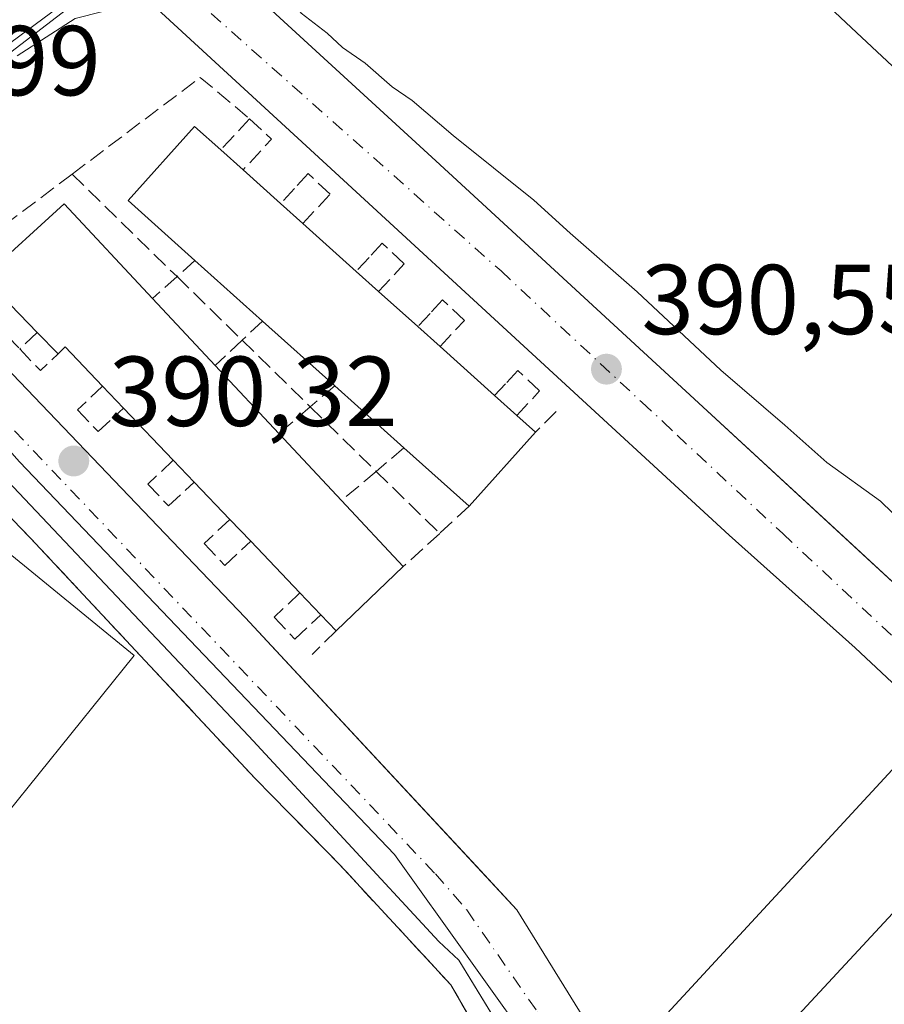
# Model space of a CAD drawing. Units: metres. Extents: x 598185 to 601672, y 4659720 to 4662082.
# Drawn here: x 599123 to 599210, y 4659955 to 4660054 of the extents above; entities that cross this region are included whole.
import ezdxf

# ---------------------------------------------------------------- set-up
doc = ezdxf.new("R2010")
doc.units = ezdxf.units.M
doc.header["$MEASUREMENT"] = 0
doc.linetypes.add('DGN Style 3', pattern=[2.307223458686699, 1.648016756204785, -0.6592067024819142])
doc.linetypes.add('DGN Style 4', pattern=[2.6384748266838614, 1.318413404963828, -0.6592067024819142, 0.001648016756204785, -0.6592067024819142])
for name, color, linetype, lineweight in [('Agrupación de edificios CxS', 7, 'Continuous', 0), ('Carretera de calzada única Cxs', 7, 'Continuous', 13), ('Carretera de calzada única eje', 7, 'DGN Style 4', 0), ('Curva de nivel normal', 30, 'Continuous', 0), ('Edificación Cxs', 1, 'Continuous', 13), ('Elemento construido', 1, 'Continuous', 0), ('Muro lineal', 1, 'DGN Style 3', 13), ('Núcleo urbano CxS', 7, 'Continuous', 0), ('Punto de cota en terreno', 7, 'Continuous', 0), ('Rótulo de punto de cota en terreno', 7, 'Continuous', 0), ('Vegetación y arbolados urbanos CxS', 151, 'Continuous', 0), ('Vía urbana Cxs', 4, 'Continuous', 0), ('Vía urbana eje', 4, 'DGN Style 4', 0)]:
    doc.layers.add(name, color=color, linetype=linetype, lineweight=lineweight)
doc.styles.add('Style-Arial', font='txt')

# ---------------------------------------------------------------- blocks, each defined once
blk = doc.blocks.new('5PATER')
at = {"layer": 'Vegetación y arbolados urbanos CxS', "linetype": 'Continuous', "lineweight": 0}
h = blk.add_hatch(color=51, dxfattribs=at)
edge = h.paths.add_edge_path()
edge.add_ellipse((0, 0), major_axis=(-0.1095731443231308, -0.1110710700762829), ratio=0.9994222409660322, start_angle=0, end_angle=360)
blk = doc.blocks.new('*U29')
at = {"layer": 'Vía urbana Cxs', "color": 4, "linetype": 'Continuous', "lineweight": 0}
for points in [[(599187.0149999997, 4659926.512700001, 392.1505999999936), (599167.0000999998, 4659959.2401, 391.5666000000056), (599164.9901000002, 4659961.120100001, 391.4692000000068), (599145.8101000005, 4659981.860099999, 391.0325000000012), (599105.7701000003, 4660024.170100001, 390.8540000000066)], [(599106.5601000005, 4660034.450099999, 390.0602999999974), (599145.4501, 4659993.8101, 391.863400000002), (599169.1700999998, 4659968.307399999, 390.7939000000042), (599172.8601000002, 4659964.340100001, 390.8187999999937), (599186.2100999998, 4659942.7401, 391.2571999999927)], [(599223.4501, 4659975.3201, 391.4266999999964), (599206.9801000003, 4659990.7401, 390.7839999999997), (599194.2600999996, 4660002.100099999, 390.9535000000033), (599154.5401, 4660038.6801, 390.8684999999969), (599134.5000999998, 4660057.1601, 389.975099999996)], [(599142.8901000004, 4660059.870100001, 389.9749000000011), (599164.6801000005, 4660039.860099999, 390.3111000000063), (599189.9101, 4660016.630100001, 390.5421999999962), (599205.8017999995, 4660001.9713, 390.8255999999965), (599215.5601000005, 4659992.970100001, 391.0255999999936)], [(599224.6201, 4660036.440099999, 389.9802999999956), (599207.1001000004, 4660052.800100001, 390.2495000000054), (599189.1700999998, 4660069.6801, 389.850900000005), (599176.4501, 4660081.460100001, 390.1211999999941), (599172.6001000004, 4660084.5801, 389.6419000000024), (599171.9801000003, 4660085.0101, 389.6202999999951), (599171.3101000005, 4660085.360099999, 389.6123999999982), (599170.6001000004, 4660085.610099999, 389.6067999999942), (599169.8601000002, 4660085.780099999, 389.603099999993), (599167.3224, 4660088.7511, 389.5629999999946), (599172.1101000002, 4660092.090100001, 389.5522000000055), (599172.1129000002, 4660092.092, 389.5522000000055), (599176.6675000006, 4660095.263599999, 391.4927000000025), (599177.9901000002, 4660093.840100001, 392.6551999999938), (599177.7301000003, 4660092.550100001, 393.008600000001), (599177.7001, 4660091.630100001, 392.591499999995), (599178.2001, 4660089.9101, 391.9869999999937), (599250.3826000001, 4660023.1886, 390.5418000000063)]]:
    blk.add_polyline3d(points, dxfattribs=at)

msp = doc.modelspace()

# ---------------------------------------------------------------- linework, layer by layer
at = {"layer": 'Agrupación de edificios CxS', "color": 7, "linetype": 'Continuous', "lineweight": 0}
for points in [[(599001.1001000004, 4659932.380100001, 394.1043000000063), (599024.7100999998, 4659958.950099999, 391.167300000001), (599028.6479000002, 4659963.503900001, 390.9729999999981), (599032.1901000004, 4659967.600099999, 392.0978999999934), (599031.2801000001, 4659968.280099999, 391.7632000000012), (599033.6901000004, 4659971.5701, 392.5025000000023), (599035.3101000005, 4659973.210100001, 393.6576999999961), (599041.1292000003, 4659980.025400001, 394.3184999999939), (599070.6501000002, 4660014.600099999, 394.4103000000032), (599073.8000999996, 4660016.940099999, 395.0500999999931), (599075.8501000004, 4660018.3301, 395.4027999999962), (599079.8501000004, 4660020.960100001, 393.1000000000058), (599080.5880000005, 4660021.409600001, 392.6616999999969), (599082.0392000005, 4660022.293500001, 392.1395000000048), (599095.8901000004, 4660030.7301, 390.507500000007), (599123.8201000001, 4660001.8101, 393.1459999999934), (599146.4600999998, 4659977.5801, 391.5412000000069), (599155.0301000001, 4659968.8301, 391.4274000000005), (599166.1801000005, 4659956.780099999, 391.7883000000002), (599175.0301000001, 4659941.460100001, 391.9614000000001)], [(599079.8501000004, 4660020.960100001, 393.1000000000058), (599080.5880000005, 4660021.409600001, 392.6616999999969), (599082.0392000005, 4660022.293500001, 392.1395000000048), (599095.8901000004, 4660030.7301, 390.507500000007), (599123.8201000001, 4660001.8101, 393.1459999999934), (599146.4600999998, 4659977.5801, 391.5412000000069), (599155.0301000001, 4659968.8301, 391.4274000000005), (599166.1801000005, 4659956.780099999, 391.7883000000002), (599175.0301000001, 4659941.460100001, 391.9614000000001), (599173.5322000004, 4659926.892999999, 392.3659000000043), (599172.0100999996, 4659912.090100001, 392.9106000000029)]]:
    msp.add_polyline3d(points, dxfattribs=at)
at = {"layer": 'Carretera de calzada única Cxs', "color": 7, "linetype": 'Continuous', "lineweight": 13, "extrusion": (0.0736713435551014, -0.09040359842474267, 0.9931765817469944), "elevation": -376760.4991708737, "flags": 128}
msp.add_lwpolyline([(3408296.921950552, 3211960.66441056), (3408283.721328563, 3211961.3126686), (3408266.19009593, 3211961.744840626)], dxfattribs=at)
at = {"layer": 'Carretera de calzada única eje', "color": 7, "linetype": 'DGN Style 4', "lineweight": 0, "extrusion": (0.06586186305607206, -0.07786367401499707, 0.9947861394609746), "elevation": -323002.2965871298, "flags": 128}
msp.add_lwpolyline([(3466959.789464437, 3154525.7305316), (3466944.714135464, 3154526.975836924), (3466918.518363514, 3154527.984828402)], dxfattribs=at)
at = {"layer": 'Curva de nivel normal', "color": 30, "linetype": 'Continuous', "lineweight": 0, "elevation": 390, "flags": 128}
msp.add_lwpolyline([(599122.4500000002, 4660050.460100001), (599128.2999999998, 4660054.220100001), (599134.0199999996, 4660055.6601), (599137.7000000002, 4660055.540100001), (599144.6600000003, 4660057.530099999), (599147.7000000002, 4660058.030099999), (599148.8899999997, 4660057.220100001), (599150.0300000003, 4660056.360099999), (599151.0899999999, 4660054.7601), (599153.7400000002, 4660052.7401), (599155.2599999999, 4660051.300100001), (599157.5599999996, 4660049.710100001), (599160.29, 4660047.3301), (599162.2999999998, 4660045.960100001), (599166.4299999997, 4660042.4301), (599174.5800000001, 4660035.9101), (599178.2300000006, 4660032.5601), (599185, 4660026.6601), (599193.4299999997, 4660018.7601), (599199.8899999997, 4660013.220100001), (599204.1200000001, 4660009.460100001), (599209.54, 4660005.530099999), (599211.9000000004, 4660003.220100001)], dxfattribs=at)
at = {"layer": 'Edificación Cxs', "color": 1, "linetype": 'Continuous', "lineweight": 13, "flags": 128}
for points, elevation in [([(599174.7301000003, 4660012.4901), (599168.0401, 4660005.030099999), (599161.4700999996, 4660010.920100001), (599154.4801000003, 4660017.1801), (599147.1901000004, 4660023.710100001), (599140.3901000004, 4660029.8101), (599133.6401000004, 4660035.870100001), (599140.3300999999, 4660043.340100001), (599142.9901000002, 4660040.970100001), (599145.2401000002, 4660038.950099999), (599149.0201000003, 4660035.5601), (599151.2701000003, 4660033.540100001), (599156.6501000002, 4660028.720100001), (599158.9101, 4660026.690099999), (599162.8601000002, 4660023.1501), (599165.1101000002, 4660021.130100001), (599170.6101000002, 4660016.190099999), (599172.8601000002, 4660014.170100001)], 395.3926000000066), ([(599136.1201, 4660025.9901), (599142.4401000004, 4660019.2301), (599148.8601000002, 4660012.360099999), (599155.1801000005, 4660005.600099999), (599161.4001000002, 4659998.940099999), (599154.6201, 4659992.4801), (599153.0900999998, 4659994.0801), (599150.9801000003, 4659996.290100001), (599146.0100999996, 4660001.5001), (599143.9001000002, 4660003.710100001), (599140.3101000005, 4660007.470100001), (599138.2001, 4660009.6801), (599133.1901000004, 4660014.940099999), (599131.0800999999, 4660017.1501), (599127.3101000005, 4660021.120100001), (599126.5800999999, 4660020.4001), (599124.4801000003, 4660022.550100001), (599119.0701000001, 4660028.120100001), (599127.2001, 4660035.520099999)], 395.5691999999981), ([(599134.2600999996, 4659989.970100001), (599118.2600999996, 4659970.130100001), (599086.1601, 4659996.210100001), (599091.0500999996, 4660002.210100001), (599102.3501000004, 4660016.030099999)], 398.8181999999941)]:
    msp.add_lwpolyline(points, close=True, dxfattribs=dict(at, elevation=elevation))
at = {"layer": 'Edificación Cxs', "color": 1, "linetype": 'Continuous', "lineweight": 13, "extrusion": (-0.05314299903471621, 0.047710603613874, 0.9974464997965536), "elevation": 190887.0807302075, "flags": 128}
msp.add_lwpolyline([(-3867868.028600044, -2660472.393645036), (-3867868.028600044, -2660469.362181321)], dxfattribs=at)
at = {"layer": 'Edificación Cxs', "color": 1, "linetype": 'Continuous', "lineweight": 13, "extrusion": (0.001334262126229698, -0.001196600160495366, 0.9999983939450277), "elevation": -4381.593588330736, "flags": 128}
msp.add_lwpolyline([(599144.1794909877, 4660037.043327154), (599147.959499765, 4660033.653324728)], dxfattribs=at)
at = {"layer": 'Edificación Cxs', "color": 1, "linetype": 'Continuous', "lineweight": 13, "extrusion": (-0.04052045771042415, 0.03637836646406317, 0.9985162527271874), "elevation": 145641.2869557554, "flags": 128}
msp.add_lwpolyline([(-3867868.032781251, -2663324.355458205), (-3867868.032781251, -2663321.327242228)], dxfattribs=at)
at = {"layer": 'Edificación Cxs', "color": 1, "linetype": 'Continuous', "lineweight": 13, "extrusion": (0.01591669668767091, -0.01425994015537802, 0.9997716303603127), "elevation": -56520.03125346592, "flags": 128}
msp.add_lwpolyline([(3870625.90185931, 2662697.055532874), (3870625.90185931, 2662689.83053188)], dxfattribs=at)
at = {"layer": 'Edificación Cxs', "color": 1, "linetype": 'Continuous', "lineweight": 13, "extrusion": (0.01319864375209938, -0.01183995983512729, 0.9998427932201182), "elevation": -46872.15895390041, "flags": 128}
msp.add_lwpolyline([(599089.7867468575, 4659795.372957182), (599082.9852009305, 4659801.47338479)], dxfattribs=at)
at = {"layer": 'Edificación Cxs', "color": 1, "linetype": 'Continuous', "lineweight": 13, "extrusion": (0.02635847408237698, -0.02367597452741634, 0.9993721424345516), "elevation": -94142.9193673421, "flags": 128}
msp.add_lwpolyline([(3867200.04874857, 2666600.347518736), (3867200.04874857, 2666597.307765572)], dxfattribs=at)
at = {"layer": 'Edificación Cxs', "color": 1, "linetype": 'Continuous', "lineweight": 13, "extrusion": (-0.01508048822815138, 0.01613039563546679, 0.9997561648779386), "elevation": 66527.72316545367, "flags": 128}
msp.add_lwpolyline([(-3620147.284414385, -2994146.652396266), (-3620147.284414385, -2994137.395950979)], dxfattribs=at)
at = {"layer": 'Edificación Cxs', "color": 1, "linetype": 'Continuous', "lineweight": 13, "extrusion": (-0.04279299223308887, 0.03835118796586613, 0.9983476078988448), "elevation": 153472.1913925491, "flags": 128}
msp.add_lwpolyline([(-3870194.870391533, -2659488.345482038), (-3870194.870391533, -2659483.032544237)], dxfattribs=at)
at = {"layer": 'Edificación Cxs', "color": 1, "linetype": 'Continuous', "lineweight": 13, "extrusion": (-0.03017484425109617, 0.02702904430805228, 0.999179117845352), "elevation": 108270.9566817714, "flags": 128}
msp.add_lwpolyline([(-3870856.949691589, -2660731.147773383), (-3870856.949691589, -2660740.942795091)], dxfattribs=at)
at = {"layer": 'Edificación Cxs', "color": 1, "linetype": 'Continuous', "lineweight": 13, "extrusion": (0.07387929148165084, -0.0663271861051419, 0.9950590709468173), "elevation": -264427.0561514296, "flags": 128}
msp.add_lwpolyline([(3867868.044124881, 2654145.281241989), (3867868.044124881, 2654142.242504934)], dxfattribs=at)
at = {"layer": 'Edificación Cxs', "color": 1, "linetype": 'Continuous', "lineweight": 13, "extrusion": (-0.07452839995802059, 0.0763028857122439, 0.9942954225136922), "elevation": 311312.6614728204, "flags": 128}
msp.add_lwpolyline([(-3684741.318565108, -2898363.121748855), (-3684741.318565108, -2898366.144403609)], dxfattribs=at)
at = {"layer": 'Edificación Cxs', "color": 1, "linetype": 'Continuous', "lineweight": 13, "extrusion": (-0.5035573823643189, -0.4825217106019432, 0.716660841307916), "elevation": -2549973.370690561, "flags": 128}
msp.add_lwpolyline([(-2950140.264006154, 2620882.728721771), (-2950145.738783938, 2620882.763134229), (-2950145.723985912, 2620881.332579683)], dxfattribs=at)
at = {"layer": 'Edificación Cxs', "color": 1, "linetype": 'Continuous', "lineweight": 13, "extrusion": (0.01549424537276186, -0.01391664948456108, 0.9997831040918088), "elevation": -55173.26421716221, "flags": 128}
msp.add_lwpolyline([(599087.0483458865, 4659704.554760559), (599092.5500718668, 4659699.614282114)], dxfattribs=at)
at = {"layer": 'Edificación Cxs', "color": 1, "linetype": 'Continuous', "lineweight": 13, "extrusion": (-0.02488987914426757, 0.02663449684464917, 0.9993353278524763), "elevation": 109599.6480599653, "flags": 128}
msp.add_lwpolyline([(-3619486.376282404, -2993669.543167003), (-3619486.376282404, -2993660.134078365)], dxfattribs=at)
at = {"layer": 'Edificación Cxs', "color": 1, "linetype": 'Continuous', "lineweight": 13, "extrusion": (0.04528352574374865, -0.04742966441238869, 0.9978475981982136), "elevation": -193498.308414013, "flags": 128}
msp.add_lwpolyline([(3651331.802458574, 2950429.536551764), (3651331.802458574, 2950432.598662253)], dxfattribs=at)
at = {"layer": 'Edificación Cxs', "color": 1, "linetype": 'Continuous', "lineweight": 13, "extrusion": (0.01523945697450643, -0.01364792570231702, 0.9997907246394849), "elevation": -54073.99886007656, "flags": 128}
msp.add_lwpolyline([(599085.8630190208, 4659706.914586684), (599078.8709046541, 4659713.175169776)], dxfattribs=at)
at = {"layer": 'Edificación Cxs', "color": 1, "linetype": 'Continuous', "lineweight": 13, "extrusion": (0.05045563775575648, -0.04529795032361488, 0.9976985137380626), "elevation": -180463.6186711394, "flags": 128}
msp.add_lwpolyline([(3867868.042471286, 2661162.557293772), (3867868.042471286, 2661159.526595792)], dxfattribs=at)
at = {"layer": 'Edificación Cxs', "color": 1, "linetype": 'Continuous', "lineweight": 13, "extrusion": (-0.005174326634993907, 0.005432526567190062, 0.9999718566034603), "elevation": 22610.15553613505, "flags": 128}
msp.add_lwpolyline([(599132.2214673769, 4659955.613445357), (599127.2112524427, 4659960.873522977)], dxfattribs=at)
at = {"layer": 'Edificación Cxs', "color": 1, "linetype": 'Continuous', "lineweight": 13, "extrusion": (0.198359667816527, -0.1782054769597702, 0.9637926385718341), "elevation": -711207.8791103108, "flags": 128}
msp.add_lwpolyline([(3866955.460267038, 2572076.818181846), (3866955.460267038, 2572074.209921842)], dxfattribs=at)
at = {"layer": 'Edificación Cxs', "color": 1, "linetype": 'Continuous', "lineweight": 13, "extrusion": (0.02567068245167527, -0.02745788186162485, 0.9992932906740335), "elevation": -112178.2190808698, "flags": 128}
msp.add_lwpolyline([(3620147.282317102, 2992765.345097211), (3620147.282317102, 2992756.084364323)], dxfattribs=at)
at = {"layer": 'Edificación Cxs', "color": 1, "linetype": 'Continuous', "lineweight": 13, "extrusion": (-0.0573343230608945, -0.06393334081519088, 0.9963058282130833), "elevation": -331890.8640143921, "flags": 128}
msp.add_lwpolyline([(-2665136.652274023, 3855077.431055322), (-2665136.652274023, 3855067.373536855)], dxfattribs=at)
at = {"layer": 'Edificación Cxs', "color": 1, "linetype": 'Continuous', "lineweight": 13, "extrusion": (0.1246989810646873, -0.1117925416321918, 0.9858765601011333), "elevation": -445850.5429906185, "flags": 128}
msp.add_lwpolyline([(3869746.510576401, 2626961.859756569), (3869746.510576401, 2626970.809823676)], dxfattribs=at)
at = {"layer": 'Edificación Cxs', "color": 1, "linetype": 'Continuous', "lineweight": 13, "extrusion": (-0.008858549960133199, 0.009278386443051123, 0.9999177154334338), "elevation": 38324.51948589082, "flags": 128}
msp.add_lwpolyline([(599120.295937814, 4659852.464464617), (599118.1856733423, 4659854.674559751)], dxfattribs=at)
at = {"layer": 'Edificación Cxs', "color": 1, "linetype": 'Continuous', "lineweight": 13, "extrusion": (0.02499672504943207, -0.02618041398074042, 0.9993446600951046), "elevation": -106629.9215962367, "flags": 128}
msp.add_lwpolyline([(3651387.635613576, 2954759.980291761), (3651387.635613575, 2954765.182325679)], dxfattribs=at)
at = {"layer": 'Edificación Cxs', "color": 1, "linetype": 'Continuous', "lineweight": 13, "extrusion": (0.1483954918655561, -0.158892922165605, 0.9760798211620066), "elevation": -651144.21211263, "flags": 128}
msp.add_lwpolyline([(3618584.230486277, 2925149.339933262), (3618584.230486277, 2925140.00376231)], dxfattribs=at)
at = {"layer": 'Edificación Cxs', "color": 1, "linetype": 'Continuous', "lineweight": 13, "extrusion": (-0.08093465577645069, 0.08477042150531293, 0.9931080289334888), "elevation": 346930.7822314737, "flags": 128}
msp.add_lwpolyline([(-3651331.793216452, -2936325.126152912), (-3651331.793216452, -2936328.202877203)], dxfattribs=at)
at = {"layer": 'Edificación Cxs', "color": 1, "linetype": 'Continuous', "lineweight": 13, "extrusion": (-0.02487935750881675, 0.0260807751679161, 0.9993501942445348), "elevation": 107024.7155201808, "flags": 128}
msp.add_lwpolyline([(-3650068.169011457, -2956365.259686262), (-3650068.169011458, -2956372.464715345)], dxfattribs=at)
at = {"layer": 'Edificación Cxs', "color": 1, "linetype": 'Continuous', "lineweight": 13, "extrusion": (-0.01821596454964647, -0.01735621400764791, 0.9996834201240146), "elevation": -91401.17487997917, "flags": 128}
msp.add_lwpolyline([(-2960461.283472506, 3647176.918384026), (-2960461.283472506, 3647167.550590557)], dxfattribs=at)
at = {"layer": 'Edificación Cxs', "color": 1, "linetype": 'Continuous', "lineweight": 13, "extrusion": (0.1468957598452705, -0.1538576442929661, 0.9771128189887286), "elevation": -628577.208753299, "flags": 128}
msp.add_lwpolyline([(3651331.790140056, 2889151.477252239), (3651331.790140055, 2889154.604342107)], dxfattribs=at)
at = {"layer": 'Edificación Cxs', "color": 1, "linetype": 'Continuous', "lineweight": 13, "extrusion": (0.3924836088817052, -0.4104403752499628, 0.8231010357932144), "elevation": -1677167.252457873, "flags": 128}
msp.add_lwpolyline([(3653647.349441467, 2431560.68832182), (3653647.349441466, 2431563.377903713)], dxfattribs=at)
at = {"layer": 'Edificación Cxs', "color": 1, "linetype": 'Continuous', "lineweight": 13}
for points in [[(599140.3901000004, 4660029.8101, 394.6282999999967), (599133.6401000004, 4660035.870100001, 393.3120000000054), (599140.3300999999, 4660043.340100001, 393.4116000000067), (599142.9901000002, 4660040.970100001, 394.9771000000038)], [(599124.4801000003, 4660022.550100001, 393.5271999999969), (599119.0701000001, 4660028.120100001, 391.7853000000032), (599127.2001, 4660035.520099999, 392.6300000000047), (599136.1201, 4660025.9901, 395.0218000000023)], [(599091.0500999996, 4660002.210100001, 398.8181999999942), (599102.3501000004, 4660016.030099999, 393.8990999999951), (599134.2600999996, 4659989.970100001, 393.752999999997), (599118.2600999996, 4659970.130100001, 395.8773999999976)]]:
    msp.add_polyline3d(points, dxfattribs=at)
at = {"layer": 'Elemento construido', "color": 1, "linetype": 'Continuous', "lineweight": 0, "extrusion": (-0.0003726979310728563, -0.0004039931772066148, 0.9999998489428711), "elevation": -1714.437776939267, "flags": 128}
msp.add_lwpolyline([(599212.8143903257, 4659980.31775768), (599185.3043839253, 4659950.497755245)], dxfattribs=at)
at = {"layer": 'Elemento construido', "color": 1, "linetype": 'Continuous', "lineweight": 0, "extrusion": (-0.003885929143514002, -0.004191459991775305, 0.9999836654755062), "elevation": -21469.11611596802, "flags": 128}
msp.add_lwpolyline([(599216.7971520653, 4659924.696901943), (599187.4164140627, 4659893.006623568)], dxfattribs=at)
at = {"layer": 'Elemento construido', "color": 1, "linetype": 'Continuous', "lineweight": 0}
for points in [[(599224.6201, 4660036.440099999, 389.9802999999956), (599207.1001000004, 4660052.800100001, 390.2495000000054), (599189.1700999998, 4660069.6801, 389.850900000005)], [(599142.8901000004, 4660059.870100001, 389.9749000000011), (599164.6801000005, 4660039.860099999, 390.3111000000063), (599189.9101, 4660016.630100001, 390.5421999999962), (599215.5601000005, 4659992.970100001, 391.0255999999936)], [(599256.7100999998, 4659944.780099999, 391.5788999999932), (599223.4501, 4659975.3201, 391.4266999999964), (599206.9801000003, 4659990.7401, 390.7839999999997), (599194.2600999996, 4660002.100099999, 390.9535000000033), (599154.5401, 4660038.6801, 390.8684999999969), (599134.5000999998, 4660057.1601, 389.975099999996), (599133.2500999998, 4660057.7401, 389.9565000000002), (599132.3501000004, 4660057.940099999, 389.9470000000001), (599130.9801000003, 4660057.950099999, 389.9330999999947), (599129.8300999999, 4660057.7501, 389.9244000000036), (599106.7001, 4660040.6501, 390.0265000000072), (599105.9901000002, 4660039.790100001, 390.0280000000057), (599105.5100999996, 4660038.790100001, 390.0298999999941), (599105.2701000003, 4660037.140100001, 390.0368000000017), (599105.6201, 4660035.520099999, 390.0507999999973), (599105.8601000002, 4660035.020099999, 390.0550999999978), (599106.5601000005, 4660034.450099999, 390.0602999999974), (599145.4501, 4659993.8101, 391.863400000002), (599172.8601000002, 4659964.340100001, 390.8187999999937), (599186.2100999998, 4659942.7401, 391.2571999999927)], [(599015.8400999998, 4659951.290100001, 391.4940000000061), (599051.6801000005, 4659993.620100001, 393.539300000004), (599065.8601000002, 4660010.5101, 393.3414000000048), (599070.8601000002, 4660015.9301, 393.7630000000063), (599078.5701000001, 4660022.8101, 392.335500000001), (599089.2001, 4660030.520099999, 390.4440000000032), (599093.1601, 4660032.8201, 390.2363000000041), (599095.2401000002, 4660033.030099999, 390.2703000000038), (599097.9600999998, 4660031.9901, 390.3718999999983), (599102.9600999998, 4660026.770099999, 390.3709999999992), (599105.7701000003, 4660024.170100001, 390.8540000000066), (599145.8101000005, 4659981.860099999, 391.0325000000012), (599164.9901000002, 4659961.120100001, 391.4692000000068), (599167.0000999998, 4659959.2401, 391.5666000000056), (599187.2001, 4659926.210100001, 392.2430000000023)]]:
    msp.add_polyline3d(points, dxfattribs=at)
at = {"layer": 'Muro lineal', "color": 1, "linetype": 'DGN Style 3', "lineweight": 13, "extrusion": (-0.07420225293509573, 0.1809227283279916, 0.9806941378603788), "elevation": 799034.0838107005, "flags": 128}
msp.add_lwpolyline([(-2322607.765682696, -4005240.481596032), (-2322623.428350367, -4005244.676986075), (-2322626.448093258, -4005238.829316018)], dxfattribs=at)
at = {"layer": 'Muro lineal', "color": 1, "linetype": 'DGN Style 3', "lineweight": 13, "extrusion": (0.7508869223265209, -0.6596053865566625, 0.0330085429009121), "elevation": -2623886.451964447, "flags": 128}
msp.add_lwpolyline([(3896489.365900194, 87049.83031797904), (3896487.603856593, 87050.9236137492), (3896485.078818552, 87053.08349073188)], dxfattribs=at)
at = {"layer": 'Muro lineal', "color": 1, "linetype": 'DGN Style 3', "lineweight": 13, "extrusion": (0.4569714950202908, 0.4545243013890646, 0.7645813967039109), "elevation": 2392195.402017477, "flags": 128}
msp.add_lwpolyline([(2881462.581849095, -2837174.952713394), (2881459.55570876, -2837175.092816096), (2881459.381741093, -2837169.572180036)], dxfattribs=at)
at = {"layer": 'Muro lineal', "color": 1, "linetype": 'DGN Style 3', "lineweight": 13, "extrusion": (-0.09434560698043924, 0.03791484631450426, 0.9948172550134221), "elevation": 120548.9239201358, "flags": 128}
msp.add_lwpolyline([(-4547347.870971937, -1175588.751658111), (-4547334.006468994, -1175597.147684661), (-4547329.552940928, -1175587.071862709)], dxfattribs=at)
at = {"layer": 'Muro lineal', "color": 1, "linetype": 'DGN Style 3', "lineweight": 13, "extrusion": (-0.09963735657923438, 0.09738079091322371, 0.9902471301321795), "elevation": 394490.2928660434, "flags": 128}
msp.add_lwpolyline([(-3751435.221425794, -2801075.651244868), (-3751435.221425793, -2801060.712470551)], dxfattribs=at)
at = {"layer": 'Muro lineal', "color": 1, "linetype": 'DGN Style 3', "lineweight": 13, "extrusion": (-0.3176009324488873, -0.2841323263172481, 0.904653783968843), "elevation": -1513995.655230131, "flags": 128}
msp.add_lwpolyline([(-3073572.505477314, 3214936.454009552), (-3073572.505477314, 3214933.76855321)], dxfattribs=at)
at = {"layer": 'Muro lineal', "color": 1, "linetype": 'DGN Style 3', "lineweight": 13, "extrusion": (0.3148243785716268, 0.2816445466156889, 0.9064005516429433), "elevation": 1501451.611866771, "flags": 128}
msp.add_lwpolyline([(3073596.439887148, -3220788.398606975), (3073596.439887148, -3220784.757911325)], dxfattribs=at)
at = {"layer": 'Muro lineal', "color": 1, "linetype": 'DGN Style 3', "lineweight": 13, "extrusion": (0.002338444928683896, -0.002285449918598506, 0.9999946541827036), "elevation": -8855.726678870264, "flags": 128}
msp.add_lwpolyline([(599136.0212042284, 4660020.121294123), (599142.5827564416, 4660013.708477374)], dxfattribs=at)
at = {"layer": 'Muro lineal', "color": 1, "linetype": 'DGN Style 3', "lineweight": 13, "extrusion": (-0.2460669361752222, -0.232076990351523, 0.941058623822511), "elevation": -1228543.375079224, "flags": 128}
msp.add_lwpolyline([(-2979006.173791292, 3419210.710348935), (-2979006.173791292, 3419207.717238958)], dxfattribs=at)
at = {"layer": 'Muro lineal', "color": 1, "linetype": 'DGN Style 3', "lineweight": 13, "extrusion": (-0.4612329955451431, -0.429785291317061, 0.7762401221194142), "elevation": -2278839.656297967, "flags": 128}
msp.add_lwpolyline([(-3000871.096862614, 2806496.56081343), (-3000871.096862613, 2806493.461695096)], dxfattribs=at)
at = {"layer": 'Muro lineal', "color": 1, "linetype": 'DGN Style 3', "lineweight": 13, "extrusion": (-0.5078252137769665, -0.3687291118925582, 0.7785578939907445), "elevation": -2022230.132433698, "flags": 128}
msp.add_lwpolyline([(-3418825.932880847, 2509373.946182109), (-3418822.924689054, 2509374.458154593), (-3418823.252259157, 2509377.573171741)], dxfattribs=at)
at = {"layer": 'Muro lineal', "color": 1, "linetype": 'DGN Style 3', "lineweight": 13, "extrusion": (0.3133935760192665, 0.2955825079389923, 0.902449692509423), "elevation": 1565544.2346874, "flags": 128}
msp.add_lwpolyline([(2978965.177221892, -3278660.663091032), (2978965.177221892, -3278656.549071725)], dxfattribs=at)
at = {"layer": 'Muro lineal', "color": 1, "linetype": 'DGN Style 3', "lineweight": 13, "extrusion": (-0.01047313782871906, 0.010235791014, 0.9998927652335216), "elevation": 41817.49110214142, "flags": 128}
msp.add_lwpolyline([(599116.3984669634, 4659837.857703853), (599123.2699637661, 4659831.14265207)], dxfattribs=at)
at = {"layer": 'Muro lineal', "color": 1, "linetype": 'DGN Style 3', "lineweight": 13, "extrusion": (-0.2758217257411909, -0.2365606756143976, 0.9316444720825703), "elevation": -1267268.763161559, "flags": 128}
msp.add_lwpolyline([(-3147188.919673871, 3250227.399977561), (-3147188.919673871, 3250223.909056303)], dxfattribs=at)
at = {"layer": 'Muro lineal', "color": 1, "linetype": 'DGN Style 3', "lineweight": 13, "extrusion": (0.3260359887857591, 0.2796234782125697, 0.9030566119844298), "elevation": 1498750.177058849, "flags": 128}
msp.add_lwpolyline([(3147212.689708322, -3150162.514174347), (3147212.689708322, -3150157.916966048)], dxfattribs=at)
at = {"layer": 'Muro lineal', "color": 1, "linetype": 'DGN Style 3', "lineweight": 13, "extrusion": (0.06745138627675255, -0.06592217490911827, 0.9955423533655392), "elevation": -266392.8541952366, "flags": 128}
msp.add_lwpolyline([(3751469.254450166, 2816067.640052896), (3751469.254450165, 2816058.285285674)], dxfattribs=at)
at = {"layer": 'Muro lineal', "color": 1, "linetype": 'DGN Style 3', "lineweight": 13, "extrusion": (0.419831660437022, 0.4218500818620891, 0.8036067977111954), "elevation": 2217695.822184613, "flags": 128}
msp.add_lwpolyline([(2862519.684338799, -2993752.693041308), (2862519.684338798, -2993749.02377947)], dxfattribs=at)
at = {"layer": 'Muro lineal', "color": 1, "linetype": 'DGN Style 3', "lineweight": 13, "extrusion": (-0.3599058081665755, -0.3043951956338768, 0.8819361508198754), "elevation": -1633778.554087682, "flags": 128}
msp.add_lwpolyline([(-3171153.570978792, 3057654.1766427), (-3171153.570978791, 3057650.021086274)], dxfattribs=at)
at = {"layer": 'Muro lineal', "color": 1, "linetype": 'DGN Style 3', "lineweight": 13, "extrusion": (0.3672285236030197, 0.3106040036611787, 0.8767373405769786), "elevation": 1667789.773767952, "flags": 128}
msp.add_lwpolyline([(3171068.142228201, -3039321.485765807), (3171068.142228201, -3039316.269634365)], dxfattribs=at)
at = {"layer": 'Muro lineal', "color": 1, "linetype": 'DGN Style 3', "lineweight": 13, "extrusion": (0.0918399860660962, -0.08975868352911226, 0.9917201196358276), "elevation": -362860.0482289557, "flags": 128}
msp.add_lwpolyline([(3751456.17383113, 2805277.196143162), (3751456.17383113, 2805268.174828067)], dxfattribs=at)
at = {"layer": 'Muro lineal', "color": 1, "linetype": 'DGN Style 3', "lineweight": 13, "extrusion": (-0.2741240606710224, -0.2519726213002259, 0.9280979460575929), "elevation": -1338075.156571778, "flags": 128}
msp.add_lwpolyline([(-3025345.738274868, 3336388.378874146), (-3025345.738274868, 3336384.032264139)], dxfattribs=at)
at = {"layer": 'Muro lineal', "color": 1, "linetype": 'DGN Style 3', "lineweight": 13, "extrusion": (0.2305652733331069, 0.2110897326352003, 0.9498846137867638), "elevation": 1122197.228696874, "flags": 128}
msp.add_lwpolyline([(3032485.208025651, -3408713.425104888), (3032485.208025651, -3408708.186793494)], dxfattribs=at)
at = {"layer": 'Muro lineal', "color": 1, "linetype": 'DGN Style 3', "lineweight": 13, "extrusion": (-0.1114637991987823, -0.1114637991810656, 0.9874976673087875), "elevation": -585816.4735126352, "flags": 128}
msp.add_lwpolyline([(-2871445.98840061, 3672347.11361128), (-2871445.98840061, 3672343.67652716)], dxfattribs=at)
at = {"layer": 'Muro lineal', "color": 1, "linetype": 'DGN Style 3', "lineweight": 13}
for points in [[(599151.2701000003, 4660033.540100001, 395.3494000000064), (599154.0100999996, 4660036.5001, 391.7924000000057), (599151.8101000005, 4660038.5801, 391.6220999999932), (599150.4401000004, 4660037.090100001, 393.1983999999939), (599149.0201000003, 4660035.5601, 395.184500000003)], [(599158.9101, 4660026.690099999, 395.0872999999993), (599161.4901000002, 4660029.4901, 391.8184000000037), (599159.2801000001, 4660031.5601, 391.803700000004), (599157.9501, 4660030.110099999, 393.3899999999995), (599156.6501000002, 4660028.720100001, 395.195000000007)], [(599172.0100999996, 4659912.090100001, 392.9106000000029), (599175.0301000001, 4659941.460100001, 391.9614000000001), (599166.1801000005, 4659956.780099999, 391.7883000000002), (599155.0301000001, 4659968.8301, 391.4274000000005), (599146.4600999998, 4659977.5801, 391.5412000000069), (599123.8201000001, 4660001.8101, 393.1459999999934), (599095.8901000004, 4660030.7301, 390.507500000007), (599079.8501000004, 4660020.960100001, 393.1000000000058)], [(599165.1101000002, 4660021.130100001, 395.0908999999957), (599167.5701000001, 4660023.780099999, 391.9860000000044), (599165.3601000002, 4660025.850099999, 392.0834999999934), (599164.1001000004, 4660024.4801, 393.5905999999959), (599162.8601000002, 4660023.1501, 395.3926000000066)], [(599172.8601000002, 4660014.170100001, 394.7314000000042), (599175.1501000002, 4660016.6601, 392.2565000000032), (599172.9401000004, 4660018.7301, 392.2292000000016), (599171.7100999998, 4660017.390100001, 393.5478000000003), (599170.6101000002, 4660016.190099999, 394.9369000000006)], [(599131.0800999999, 4660017.1501, 394.8233000000037), (599128.5500999996, 4660014.7601, 392.1493000000046), (599130.6300999997, 4660012.5601, 391.9333000000042), (599133.1901000004, 4660014.940099999, 394.6224999999977)], [(599138.2001, 4660009.6801, 394.676999999996), (599135.6401000004, 4660007.270099999, 391.7574000000022), (599137.7301000003, 4660005.0601, 391.9119000000064), (599140.3101000005, 4660007.470100001, 394.7161999999953)], [(599143.9001000002, 4660003.710100001, 394.527900000001), (599141.3201000001, 4660001.270099999, 391.8586000000068), (599143.4101, 4659999.0701, 391.840400000001), (599146.0100999996, 4660001.5001, 394.8885000000009)], [(599150.9801000003, 4659996.290100001, 395.148199999996), (599148.3701, 4659993.8301, 392.9784999999974), (599150.4600999998, 4659991.630100001, 392.7676999999967), (599153.0900999998, 4659994.0801, 394.482999999993)]]:
    msp.add_polyline3d(points, dxfattribs=at)
at = {"layer": 'Núcleo urbano CxS', "color": 7, "linetype": 'Continuous', "lineweight": 0, "extrusion": (0.004310170077622523, 0.003303478795261439, 0.9999852546221626), "elevation": 18366.57275044569, "flags": 128}
msp.add_lwpolyline([(599168.9421305746, 4660057.273723375), (599093.2630017201, 4659999.271206885)], dxfattribs=at)
at = {"layer": 'Núcleo urbano CxS', "color": 7, "linetype": 'Continuous', "lineweight": 0}
for points in [[(599217.2653000001, 4660134.775699999, 389.1245999999956), (599209.6222999999, 4660128.8281, 389.1445999999996), (599170.2807, 4660098.2271, 389.5065000000032), (599176.1867000004, 4660092.5197, 389.5103999999992), (599100.5091000004, 4660034.5175, 390.0282000000007), (599093.8740999997, 4660041.993100001, 390.1040000000066), (599066.3164999997, 4660017.740499999, 390.4878000000026), (599050.8997, 4660000.472100001, 390.5593999999983), (599040.6391000003, 4660008.3731, 390.4682999999932), (599068.6668999996, 4660058.385299999, 390.0764999999956), (599069.3183000004, 4660059.376900001, 390.0531000000047), (599120.2143000001, 4660135.9517, 389.1190000000061), (599120.9023000002, 4660136.983700001, 389.1108999999997), (599121.0743000006, 4660137.2421, 389.1091000000015), (599029.2736999998, 4660183.974099999, 389.2529000000068), (599075.3119000001, 4660249.4693, 388.4094999999944)], [(599175.5009000005, 4659948.9145, 390.940499999997), (599160.5011, 4659969.910700001, 390.7587000000058), (599131.3614999996, 4660000.4385, 390.4162999999971), (599122.7068999996, 4660009.507099999, 390.3205000000016), (599100.5091000004, 4660034.5175, 390.0282000000007), (599176.1867000004, 4660092.5197, 389.5103999999992), (599178.4193000002, 4660090.362500001, 389.5194000000047), (599188.7005000003, 4660080.4663, 389.5899999999965), (599230.9146999996, 4660040.554300001, 389.8445000000065), (599240.0818999996, 4660031.8871, 389.9762999999948), (599248.1101000002, 4660024.2971, 389.8800000000047), (599254.0657000003, 4660020.062100001, 390.1377000000066), (599258.1246999997, 4660017.178500001, 390.1619000000064), (599313.2903000005, 4659990.2305, 390.5427999999956), (599322.4408999998, 4659985.576900001, 390.5745000000024), (599345.4117000002, 4659973.8991, 391.0727999999945), (599387.0055000001, 4660062.336100001, 390.1030000000028), (599343.3904999997, 4660089.796499999, 389.636599999998), (599240.1164999995, 4660151.5897, 388.9921000000031), (599241.1240999997, 4660152.327099999, 388.9732999999979), (599245.8755000001, 4660155.7841, 388.9939000000013), (599357.9370999997, 4660237.3805, 388.303700000004), (599404.5824999996, 4660196.271500001, 388.6285999999964)], [(599100.5091000004, 4660034.5175, 390.0282000000007), (599122.7068999996, 4660009.507099999, 390.3205000000016), (599131.3614999996, 4660000.4385, 390.4162999999971), (599160.5011, 4659969.910700001, 390.7587000000058), (599175.5009000005, 4659948.9145, 390.940499999997), (599190.2635000005, 4659916.821699999, 391.3368999999948), (599190.7185000004, 4659915.8347, 391.3395000000019)], [(599100.5091000004, 4660034.5175, 390.0282000000007), (599122.7068999996, 4660009.507099999, 390.3205000000016), (599131.3614999996, 4660000.4385, 390.4162999999971), (599160.5011, 4659969.910700001, 390.7587000000058), (599175.5009000005, 4659948.9145, 390.940499999997), (599190.2635000005, 4659916.821699999, 391.3368999999948), (599190.7185000004, 4659915.8347, 391.3395000000019)]]:
    msp.add_polyline3d(points, dxfattribs=at)
msp.add_polyline3d([(599100.5091000004, 4660034.5175, 390.0282000000007), (599122.7068999996, 4660009.507099999, 390.3205000000016), (599131.3614999996, 4660000.4385, 390.4162999999971), (599160.5011, 4659969.910700001, 390.7587000000058), (599175.5009000005, 4659948.9145, 390.940499999997), (599190.2635000005, 4659916.821699999, 391.3368999999948), (599190.7185000004, 4659915.8347, 391.3395000000019), (599172.0752999998, 4659912.724500001, 391.5285000000004), (599124.9445000002, 4659904.8619, 391.1630000000005), (599106.5289000003, 4659901.789899999, 391.0746000000072), (599106.4675000003, 4659901.781500001, 391.0721000000049), (599030.4623999996, 4659965.6021, 390.7185999999929), (599032.1901000004, 4659967.600099999, 390.6584000000003), (599031.2801000001, 4659968.280099999, 390.6517000000022), (599033.6902000001, 4659971.5701, 390.6419000000024), (599035.3102000002, 4659973.210100001, 390.6491999999998), (599041.1292000003, 4659980.025400001, 390.6610999999975), (599055.2792999997, 4659996.597899999, 390.5742000000027), (599050.8997, 4660000.472100001, 390.5593999999983), (599066.3164999997, 4660017.740499999, 390.4878000000026), (599093.8740999997, 4660041.993100001, 390.1040000000066)], close=True, dxfattribs=at)
at = {"layer": 'Vía urbana Cxs', "color": 4, "linetype": 'Continuous', "lineweight": 0}
for points in [[(599224.6201, 4660036.440099999, 389.9802999999956), (599207.1001000004, 4660052.800100001, 390.2495000000054), (599189.1700999998, 4660069.6801, 389.850900000005), (599176.4501, 4660081.460100001, 390.1211999999941), (599172.6001000004, 4660084.5801, 389.6419000000024), (599171.9801000003, 4660085.0101, 389.6202999999951), (599171.3101000005, 4660085.360099999, 389.6123999999982), (599170.6001000004, 4660085.610099999, 389.6067999999942), (599169.8601000002, 4660085.780099999, 389.603099999993)], [(599141.3101000005, 4660066.050100001, 389.831600000005), (599141.0601000005, 4660065.420100001, 389.840400000001), (599140.8901000004, 4660064.770099999, 389.8496000000014), (599140.8101000005, 4660064.100099999, 389.8597000000009), (599140.8201000001, 4660063.420100001, 389.8711000000039), (599140.9200999998, 4660062.7601, 389.8840000000055), (599141.1101000002, 4660062.110099999, 389.9012999999977), (599141.3800999997, 4660061.4901, 389.920499999993), (599141.7401000002, 4660060.920100001, 389.9392999999982), (599142.1601, 4660060.390100001, 389.9570999999996), (599142.8901000004, 4660059.870100001, 389.9749000000011), (599164.6801000005, 4660039.860099999, 390.3111000000063), (599189.9101, 4660016.630100001, 390.5421999999962), (599205.8017999995, 4660001.9713, 390.8255999999965), (599215.5601000005, 4659992.970100001, 391.0255999999936), (599243.1901000004, 4659967.960100001, 391.3619999999937), (599269.0401, 4659943.6801, 391.4578000000038), (599281.5500999996, 4659932.110099999, 391.7161000000052), (599282.4401000004, 4659931.5001, 391.7161999999953), (599283.4200999998, 4659931.040100001, 391.7216999999946), (599284.4600999998, 4659930.7601, 391.7271000000038), (599285.5401, 4659930.6601, 391.7315999999992)], [(599201.4501, 4659919.6801, 391.372000000003), (599203.4200999998, 4659919.710100001, 391.3831999999966), (599252.6101000002, 4659925.2401, 391.6897999999928), (599265.4301000005, 4659926.920100001, 391.6803999999975), (599266.2200999996, 4659927.200099999, 391.6763999999966), (599266.9301000005, 4659927.640100001, 391.678899999999), (599267.5401, 4659928.220100001, 391.7345999999961), (599268.0201000003, 4659928.9101, 391.7872999999963), (599268.6501000002, 4659931.550100001, 391.9560999999958), (599268.4901000002, 4659932.590100001, 392.0473000000056), (599268.0201000003, 4659933.520099999, 392.2335000000021), (599256.7100999998, 4659944.780099999, 391.5788999999932), (599244.5361000003, 4659955.958500001, 391.3925000000018), (599223.4501, 4659975.3201, 391.4266999999964), (599206.9801000003, 4659990.7401, 390.7839999999997), (599194.2600999996, 4660002.100099999, 390.9535000000033), (599154.5401, 4660038.6801, 390.8684999999969), (599134.5000999998, 4660057.1601, 389.975099999996), (599133.2500999998, 4660057.7401, 389.9565000000002), (599132.3501000004, 4660057.940099999, 389.9470000000001), (599130.9801000003, 4660057.950099999, 389.9330999999947)], [(599105.9901000002, 4660039.790100001, 390.0280000000057), (599105.5100999996, 4660038.790100001, 390.0298999999941), (599105.2701000003, 4660037.140100001, 390.0368000000017), (599105.6201, 4660035.520099999, 390.0507999999973), (599105.8601000002, 4660035.020099999, 390.0550999999978), (599106.5601000005, 4660034.450099999, 390.0602999999974), (599145.4501, 4659993.8101, 391.863400000002), (599169.1700999998, 4659968.307399999, 390.7939000000042), (599172.8601000002, 4659964.340100001, 390.8187999999937), (599186.2100999998, 4659942.7401, 391.2571999999927), (599197.7701000003, 4659922.2401, 391.3147999999928), (599198.5701000001, 4659921.200099999, 391.3325999999943), (599199.6001000004, 4659920.380100001, 391.3497999999963), (599201.4501, 4659919.6801, 391.372000000003)], [(599080.2901, 4659797.770099999, 392.7428999999975), (599087.2893000003, 4659798.8301, 392.5084000000061), (599099.5701000001, 4659800.690099999, 392.4459999999963), (599116.8701, 4659802.9901, 392.4765999999945), (599133.9700999996, 4659805.1801, 392.4484999999986), (599171.3800999997, 4659809.4001, 392.8564000000042), (599174.0000999998, 4659810.3301, 392.8518999999943), (599175.4200999998, 4659811.540100001, 392.8150000000023), (599176.4301000005, 4659813.100099999, 392.8454000000056), (599176.9501, 4659814.890100001, 393.146900000007), (599177.4529999997, 4659819.649800001, 393.0532999999996), (599183.1501000002, 4659873.5701, 391.7955999999977), (599188.4501, 4659919.950099999, 393.3003999999929), (599188.4401000004, 4659922.300100001, 393.1812000000064), (599187.9101, 4659924.590100001, 392.6922999999952), (599187.2001, 4659926.210100001, 392.2430000000023), (599187.0149999997, 4659926.512700001, 392.1505999999936), (599167.0000999998, 4659959.2401, 391.5666000000056), (599164.9901000002, 4659961.120100001, 391.4692000000068), (599145.8101000005, 4659981.860099999, 391.0325000000012), (599105.7701000003, 4660024.170100001, 390.8540000000066), (599102.9600999998, 4660026.770099999, 390.3709999999992), (599097.9600999998, 4660031.9901, 390.3718999999983), (599095.2401000002, 4660033.030099999, 390.2703000000038)]]:
    msp.add_polyline3d(points, dxfattribs=at)
at = {"layer": 'Vía urbana eje', "color": 4, "linetype": 'DGN Style 4', "lineweight": 0}
for points in [[(599129.0701000001, 4660066.2501, 389.858699999997), (599131.7833000004, 4660063.8201, 389.8408999999957), (599171.2600999996, 4660028.7601, 390.4557999999961), (599185.4600999998, 4660015.520099999, 390.7302000000054), (599187.6092999997, 4660013.5481, 390.623900000006), (599189.0100999996, 4660012.210100001, 390.7235999999975), (599199.6601, 4660002.270099999, 390.9337999999989), (599281.3101000005, 4659926.120100001, 391.9732999999979)], [(599096.1114999996, 4660041.308900001, 390.0886000000028), (599098.7472999999, 4660038.894900001, 390.0161999999983), (599116.5307, 4660018.6063, 390.4174000000057), (599164.6321, 4659967.9649, 390.8742999999959), (599167.8071, 4659964.3137, 390.9398999999976), (599174.9508999997, 4659953.994899999, 391.1515000000072), (599184.1337000001, 4659941.442700001, 391.1435999999958), (599191.8066999996, 4659925.699899999, 391.5473999999958), (599192.8651000002, 4659923.318700001, 391.3711000000039), (599193.5213000001, 4659920.447100001, 391.3613000000041), (599193.5264999997, 4659916.571699999, 391.3885000000009)]]:
    msp.add_polyline3d(points, dxfattribs=at)

# ---------------------------------------------------------------- block references
at = {"layer": 'Punto de cota en terreno', "color": 7, "linetype": 'Continuous', "lineweight": 0, "xscale": 10, "yscale": 10, "zscale": 10}
for p in [(599181.8899999997, 4660018.859999999, 390.5500000000029), (599128.1699999999, 4660009.600000001, 390.320000000007)]:
    msp.add_blockref('5PATER', p, dxfattribs=at)
at = {"layer": 'Vía urbana Cxs', "color": 4, "linetype": 'Continuous', "lineweight": 0}
msp.add_blockref('*U29', (0, 0), dxfattribs=at)

# ---------------------------------------------------------------- texts
at = {"layer": 'Rótulo de punto de cota en terreno', "color": 7, "linetype": 'Continuous', "lineweight": 0, "style": 'Style-Arial'}
for s, p in [('389,99', (599101.7478, 4660046.477800001)), ('390,55', (599185.4177999999, 4660022.387800001)), ('390,32', (599131.6978000002, 4660013.127800001))]:
    msp.add_text(s, height=7.000000000000002, dxfattribs=at).set_placement(p)

doc.saveas('drawing.dxf')
